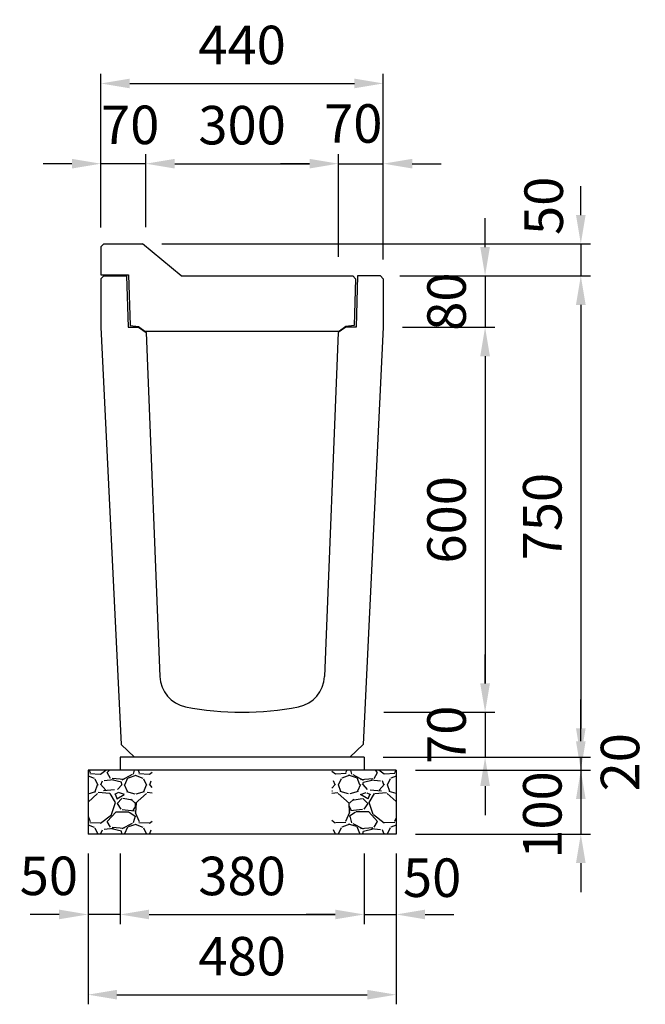
# Model space of a CAD drawing. Extents: x 0 to 24280, y -144 to 9140.
# Drawn here: x 10214 to 11188, y 4661 to 6195 of the extents above; entities that cross this region are included whole.
import ezdxf

# ---------------------------------------------------------------- set-up
doc = ezdxf.new("R2010")
doc.units = 0
doc.header["$LTSCALE"] = 0.5
doc.layers.get('0').update_dxf_attribs({"linetype": 'CONTINUOUS'})
doc.layers.get('DEFPOINTS').update_dxf_attribs({"linetype": 'CONTINUOUS'})
doc.layers.add('寸法引出', color=2, linetype='CONTINUOUS')
doc.layers.add('鉄筋', color=4, linetype='CONTINUOUS')
doc.styles.add('SANWA', font='txt')
doc.dimstyles.new('SANWA', dxfattribs={"dimscale": 0, "dimtxt": 2, "dimasz": 1.5, "dimexe": 0.5, "dimexo": 1, "dimgap": 1, "dimtad": 1, "dimdec": 4, "dimdsep": 46, "dimtxsty": 'SANWA', "dimcen": 0, "dimclrd": 2, "dimclre": 2, "dimclrt": 2, "dimadec": 0, "dimazin": 0, "dimtfac": 1, "dimtdec": 4, "dimtix": 1, "dimtmove": 0, "dimatfit": 3, "dimfxl": 0, "dimtolj": 1, "dimtzin": 0, "dimarcsym": 0})

# ---------------------------------------------------------------- blocks, each defined once
blk = doc.blocks.new('*D85')
at = {"layer": 'DEFPOINTS', "color": 0}
for p in [(10370, 4926), (10750, 4926), (10750, 4801)]:
    blk.add_point(p, dxfattribs=at)
at = {"layer": '寸法引出', "lineweight": -2}
for p, q in [((10370, 4896), (10370, 4786)), ((10750, 4896), (10750, 4786)), ((10415, 4801), (10705, 4801))]:
    blk.add_line(p, q, dxfattribs=at)
at = {"layer": '寸法引出'}
for points in [[(10415, 4808.5), (10415, 4793.5), (10370, 4801)], [(10705, 4808.5), (10705, 4793.5), (10750, 4801)]]:
    blk.add_solid(points, dxfattribs=at)
at = {"layer": '寸法引出', "insert": (10560, 4861), "char_height": 60, "attachment_point": 5, "style": 'SANWA'}
blk.add_mtext('\\A1;380', dxfattribs=at)
blk = doc.blocks.new('*D86')
at = {"layer": 'DEFPOINTS', "color": 0}
for p in [(10750, 4926), (10800, 4926), (10800, 4801)]:
    blk.add_point(p, dxfattribs=at)
at = {"layer": '寸法引出', "lineweight": -2}
for p, q in [((10750, 4896), (10750, 4786)), ((10800, 4896), (10800, 4786)), ((10705, 4801), (10660, 4801)), ((10750, 4801), (10800, 4801)), ((10845, 4801), (10890, 4801))]:
    blk.add_line(p, q, dxfattribs=at)
at = {"layer": '寸法引出'}
for points in [[(10705, 4808.5), (10705, 4793.5), (10750, 4801)], [(10845, 4808.5), (10845, 4793.5), (10800, 4801)]]:
    blk.add_solid(points, dxfattribs=at)
at = {"layer": '寸法引出', "insert": (10856, 4858.3), "char_height": 60, "attachment_point": 5, "style": 'SANWA'}
blk.add_mtext('\\A1;50', dxfattribs=at)
blk = doc.blocks.new('*D87')
at = {"layer": 'DEFPOINTS', "color": 0}
for p in [(10320, 4926), (10370, 4926), (10320, 4801)]:
    blk.add_point(p, dxfattribs=at)
at = {"layer": '寸法引出', "lineweight": -2}
for p, q in [((10320, 4896), (10320, 4786)), ((10370, 4896), (10370, 4786)), ((10275, 4801), (10230, 4801)), ((10370, 4801), (10320, 4801)), ((10415, 4801), (10460, 4801))]:
    blk.add_line(p, q, dxfattribs=at)
at = {"layer": '寸法引出'}
for points in [[(10275, 4808.5), (10275, 4793.5), (10320, 4801)], [(10415, 4808.5), (10415, 4793.5), (10370, 4801)]]:
    blk.add_solid(points, dxfattribs=at)
at = {"layer": '寸法引出', "insert": (10259, 4861.2), "char_height": 60, "attachment_point": 5, "style": 'SANWA'}
blk.add_mtext('\\A1;50', dxfattribs=at)
blk = doc.blocks.new('*D88')
at = {"layer": 'DEFPOINTS', "color": 0}
for p in [(10320, 4926), (10800, 4926), (10800, 4676)]:
    blk.add_point(p, dxfattribs=at)
at = {"layer": '寸法引出', "lineweight": -2}
for p, q in [((10320, 4896), (10320, 4661)), ((10800, 4896), (10800, 4661)), ((10365, 4676), (10755, 4676))]:
    blk.add_line(p, q, dxfattribs=at)
at = {"layer": '寸法引出'}
for points in [[(10365, 4683.5), (10365, 4668.5), (10320, 4676)], [(10755, 4683.5), (10755, 4668.5), (10800, 4676)]]:
    blk.add_solid(points, dxfattribs=at)
at = {"layer": '寸法引出', "insert": (10560, 4736), "char_height": 60, "attachment_point": 5, "style": 'SANWA'}
blk.add_mtext('\\A1;480', dxfattribs=at)
blk = doc.blocks.new('*D101')
at = {"layer": 'DEFPOINTS', "color": 0}
for p in [(10775.5, 5796), (10780, 5716), (10938.5, 5716)]:
    blk.add_point(p, dxfattribs=at)
at = {"layer": '寸法引出', "lineweight": -2}
for p, q in [((10938.5, 5841), (10938.5, 5886)), ((10805.5, 5796), (10953.5, 5796)), ((10938.5, 5796), (10938.5, 5716)), ((10810, 5716), (10953.5, 5716)), ((10938.5, 5671), (10938.5, 5626))]:
    blk.add_line(p, q, dxfattribs=at)
at = {"layer": '寸法引出'}
for points in [[(10931, 5841), (10946, 5841), (10938.5, 5796)], [(10931, 5671), (10946, 5671), (10938.5, 5716)]]:
    blk.add_solid(points, dxfattribs=at)
at = {"layer": '寸法引出', "insert": (10878.5, 5756), "char_height": 60, "attachment_point": 5, "rotation": 90, "style": 'SANWA'}
blk.add_mtext('\\A1;80', dxfattribs=at)
blk = doc.blocks.new('*D102')
at = {"layer": 'DEFPOINTS', "color": 0}
for p in [(10780, 5716), (10751, 5116), (10938.5, 5116)]:
    blk.add_point(p, dxfattribs=at)
at = {"layer": '寸法引出', "lineweight": -2}
for p, q in [((10810, 5716), (10953.5, 5716)), ((10938.5, 5671), (10938.5, 5161)), ((10781, 5116), (10953.5, 5116))]:
    blk.add_line(p, q, dxfattribs=at)
at = {"layer": '寸法引出'}
for points in [[(10931, 5671), (10946, 5671), (10938.5, 5716)], [(10931, 5161), (10946, 5161), (10938.5, 5116)]]:
    blk.add_solid(points, dxfattribs=at)
at = {"layer": '寸法引出', "insert": (10878.5, 5416), "char_height": 60, "attachment_point": 5, "rotation": 90, "style": 'SANWA'}
blk.add_mtext('\\A1;600', dxfattribs=at)
blk = doc.blocks.new('*D103')
at = {"layer": 'DEFPOINTS', "color": 0}
for p in [(10751, 5116), (10750, 5046), (10938.5, 5046)]:
    blk.add_point(p, dxfattribs=at)
at = {"layer": '寸法引出', "lineweight": -2}
for p, q in [((10938.5, 5161), (10938.5, 5206)), ((10781, 5116), (10953.5, 5116)), ((10938.5, 5116), (10938.5, 5046)), ((10780, 5046), (10953.5, 5046)), ((10938.5, 5001), (10938.5, 4956))]:
    blk.add_line(p, q, dxfattribs=at)
at = {"layer": '寸法引出'}
for points in [[(10931, 5161), (10946, 5161), (10938.5, 5116)], [(10931, 5001), (10946, 5001), (10938.5, 5046)]]:
    blk.add_solid(points, dxfattribs=at)
at = {"layer": '寸法引出', "insert": (10878.5, 5081), "char_height": 60, "attachment_point": 5, "rotation": 90, "style": 'SANWA'}
blk.add_mtext('\\A1;70', dxfattribs=at)
blk = doc.blocks.new('*D104')
at = {"layer": 'DEFPOINTS', "color": 0}
for p in [(10775.5, 5796), (10750, 5046), (11087.6, 5046)]:
    blk.add_point(p, dxfattribs=at)
at = {"layer": '寸法引出', "lineweight": -2}
for p, q in [((10805.5, 5796), (11102.6, 5796)), ((11087.6, 5751), (11087.6, 5091)), ((10780, 5046), (11102.6, 5046))]:
    blk.add_line(p, q, dxfattribs=at)
at = {"layer": '寸法引出'}
for points in [[(11080.1, 5751), (11095.1, 5751), (11087.6, 5796)], [(11080.1, 5091), (11095.1, 5091), (11087.6, 5046)]]:
    blk.add_solid(points, dxfattribs=at)
at = {"layer": '寸法引出', "insert": (11027.6, 5421), "char_height": 60, "attachment_point": 5, "rotation": 90, "style": 'SANWA'}
blk.add_mtext('\\A1;750', dxfattribs=at)
blk = doc.blocks.new('*D105')
at = {"layer": 'DEFPOINTS', "color": 0}
for p in [(10750, 5046), (10800, 5026), (11087.6, 5026)]:
    blk.add_point(p, dxfattribs=at)
at = {"layer": '寸法引出', "lineweight": -2}
for p, q in [((11087.6, 5091), (11087.6, 5136)), ((10780, 5046), (11102.6, 5046)), ((11087.6, 5046), (11087.6, 5026)), ((10830, 5026), (11102.6, 5026)), ((11087.6, 4981), (11087.6, 4936))]:
    blk.add_line(p, q, dxfattribs=at)
at = {"layer": '寸法引出'}
for points in [[(11080.1, 5091), (11095.1, 5091), (11087.6, 5046)], [(11080.1, 4981), (11095.1, 4981), (11087.6, 5026)]]:
    blk.add_solid(points, dxfattribs=at)
at = {"layer": '寸法引出', "insert": (11148.7, 5038.2), "char_height": 60, "attachment_point": 5, "rotation": 90, "style": 'SANWA'}
blk.add_mtext('\\A1;20', dxfattribs=at)
blk = doc.blocks.new('*D106')
at = {"layer": 'DEFPOINTS', "color": 0}
for p in [(10800, 5026), (10800, 4926), (11087.6, 4926)]:
    blk.add_point(p, dxfattribs=at)
at = {"layer": '寸法引出', "lineweight": -2}
for p, q in [((11087.6, 5071), (11087.6, 5116)), ((10830, 5026), (11102.6, 5026)), ((11087.6, 5026), (11087.6, 4926)), ((10830, 4926), (11102.6, 4926)), ((11087.6, 4881), (11087.6, 4836))]:
    blk.add_line(p, q, dxfattribs=at)
at = {"layer": '寸法引出'}
for points in [[(11080.1, 5071), (11095.1, 5071), (11087.6, 5026)], [(11080.1, 4881), (11095.1, 4881), (11087.6, 4926)]]:
    blk.add_solid(points, dxfattribs=at)
at = {"layer": '寸法引出', "insert": (11027.7, 4956), "char_height": 60, "attachment_point": 5, "rotation": 90, "style": 'SANWA'}
blk.add_mtext('\\A1;100', dxfattribs=at)
blk = doc.blocks.new('Ⅱ型蓋（300）')
at = {"ltscale": 7}
for p, q in [((0, 43.5), (4.5, 48)), ((4.5, 48), (65, 48)), ((125, -2), (65, 48)), ((0, 43.5), (0, 0)), ((0, 0), (43, 0)), ((43, 0), (45.5, -79)), ((125, -2), (392.5, -2)), ((392.5, -2), (396.9, -6.5)), ((396.9, -6.5), (394.5, -79)), ((45.5, -79), (58.5, -81)), ((58.5, -81), (68.5, -88)), ((68.5, -88), (371.5, -88)), ((381.5, -81), (371.5, -88)), ((394.5, -79), (381.5, -81))]:
    blk.add_line(p, q, dxfattribs=at)
blk = doc.blocks.new('*D197')
at = {"layer": 'DEFPOINTS', "color": 0}
for p in [(10710, 5971), (10410, 5841.8), (10710, 5796)]:
    blk.add_point(p, dxfattribs=at)
at = {"layer": '寸法引出', "lineweight": -2}
for p, q in [((10410, 5871.8), (10410, 5986)), ((10710, 5826), (10710, 5986)), ((10455, 5971), (10665, 5971))]:
    blk.add_line(p, q, dxfattribs=at)
at = {"layer": '寸法引出'}
for points in [[(10455, 5978.5), (10455, 5963.5), (10410, 5971)], [(10665, 5978.5), (10665, 5963.5), (10710, 5971)]]:
    blk.add_solid(points, dxfattribs=at)
at = {"layer": '寸法引出', "insert": (10560, 6031), "char_height": 60, "attachment_point": 5, "style": 'SANWA'}
blk.add_mtext('\\A1;300', dxfattribs=at)
blk = doc.blocks.new('*D198')
at = {"layer": 'DEFPOINTS', "color": 0}
for p in [(10780, 5971), (10710, 5796), (10780, 5791.5)]:
    blk.add_point(p, dxfattribs=at)
at = {"layer": '寸法引出', "lineweight": -2}
for p, q in [((10710, 5826), (10710, 5986)), ((10780, 5821.5), (10780, 5986)), ((10665, 5971), (10620, 5971)), ((10710, 5971), (10780, 5971)), ((10825, 5971), (10870, 5971))]:
    blk.add_line(p, q, dxfattribs=at)
at = {"layer": '寸法引出'}
for points in [[(10665, 5978.5), (10665, 5963.5), (10710, 5971)], [(10825, 5978.5), (10825, 5963.5), (10780, 5971)]]:
    blk.add_solid(points, dxfattribs=at)
at = {"layer": '寸法引出', "insert": (10733.2, 6033.6), "char_height": 60, "attachment_point": 5, "style": 'SANWA'}
blk.add_mtext('\\A1;70', dxfattribs=at)
blk = doc.blocks.new('*D199')
at = {"layer": 'DEFPOINTS', "color": 0}
for p in [(10340, 5971), (10340, 5841.5), (10410, 5841.8)]:
    blk.add_point(p, dxfattribs=at)
at = {"layer": '寸法引出', "lineweight": -2}
for p, q in [((10340, 5871.5), (10340, 5986)), ((10410, 5871.8), (10410, 5986)), ((10295, 5971), (10250, 5971)), ((10410, 5971), (10340, 5971)), ((10455, 5971), (10500, 5971))]:
    blk.add_line(p, q, dxfattribs=at)
at = {"layer": '寸法引出'}
for points in [[(10295, 5978.5), (10295, 5963.5), (10340, 5971)], [(10455, 5978.5), (10455, 5963.5), (10410, 5971)]]:
    blk.add_solid(points, dxfattribs=at)
at = {"layer": '寸法引出', "insert": (10385.7, 6031.5), "char_height": 60, "attachment_point": 5, "style": 'SANWA'}
blk.add_mtext('\\A1;70', dxfattribs=at)
blk = doc.blocks.new('*D200')
at = {"layer": 'DEFPOINTS', "color": 0}
for p in [(10780, 6096), (10340, 5841.5), (10780, 5791.5)]:
    blk.add_point(p, dxfattribs=at)
at = {"layer": '寸法引出', "lineweight": -2}
for p, q in [((10340, 5871.5), (10340, 6111)), ((10780, 5821.5), (10780, 6111)), ((10385, 6096), (10735, 6096))]:
    blk.add_line(p, q, dxfattribs=at)
at = {"layer": '寸法引出'}
for points in [[(10385, 6103.5), (10385, 6088.5), (10340, 6096)], [(10735, 6103.5), (10735, 6088.5), (10780, 6096)]]:
    blk.add_solid(points, dxfattribs=at)
at = {"layer": '寸法引出', "insert": (10560, 6156), "char_height": 60, "attachment_point": 5, "style": 'SANWA'}
blk.add_mtext('\\A1;440', dxfattribs=at)
blk = doc.blocks.new('*D201')
at = {"layer": 'DEFPOINTS', "color": 0}
for p in [(10405, 5846), (10775.5, 5796), (11087.6, 5796)]:
    blk.add_point(p, dxfattribs=at)
at = {"layer": '寸法引出', "lineweight": -2}
for p, q in [((11087.6, 5891), (11087.6, 5936)), ((10435, 5846), (11102.6, 5846)), ((11087.6, 5846), (11087.6, 5796)), ((10805.5, 5796), (11102.6, 5796)), ((11087.6, 5751), (11087.6, 5706))]:
    blk.add_line(p, q, dxfattribs=at)
at = {"layer": '寸法引出'}
for points in [[(11080.1, 5891), (11095.1, 5891), (11087.6, 5846)], [(11080.1, 5751), (11095.1, 5751), (11087.6, 5796)]]:
    blk.add_solid(points, dxfattribs=at)
at = {"layer": '寸法引出', "insert": (11029.8, 5905.3), "char_height": 60, "attachment_point": 5, "rotation": 90, "style": 'SANWA'}
blk.add_mtext('\\A1;50', dxfattribs=at)

msp = doc.modelspace()

# ---------------------------------------------------------------- hatches: boundary and pattern name
at = {"layer": '鉄筋'}
h = msp.add_hatch(dxfattribs=at)
h.set_pattern_fill('GRAVEL', color=256, scale=3, style=0)
h.set_pattern_definition([(228.0128, (8391.114, -2007.8), (-609.600518, -685.8008427), [10.2516, -1014.915]), (184.9697, (8384.256, -2015.42), (914.4014792, 76.1994623), [17.59215, -1741.62]), (132.5104, (8366.73, -2016.944), (761.9994455, -838.2008188), [12.40446, -1228.041]), (267.2737, (8337.012, -2035.994), (76.1996691, 1523.9995096), [16.02015, -1585.992]), (292.8337, (8336.25, -2051.996), (-381.0010817, 914.4005199), [15.709, -1555.194]), (357.2737, (8342.346, -2066.474), (-1523.9995096, 76.1996691), [16.02015, -1585.992]), (37.6942, (8358.348, -2067.236), (-990.6006258, -761.9993207), [21.1858, -2097.393]), (72.2553, (8375.112, -2054.282), (533.401067, 1676.4004862), [20.0016, -1980.159]), (121.4296, (8381.208, -2035.232), (-609.600157, 990.5988348), [16.0744, -1591.365]), (175.2364, (8372.826, -2021.516), (838.1993416, -76.199285), [18.3514, -899.217]), (222.3974, (8354.538, -2019.992), (-914.4000275, -838.1989095), [23.73234, -2349.504]), (138.8141, (8412.45, -2036.756), (-533.39966, 457.199297), [8.10015, -801.918]), (171.4692, (8406.354, -2031.422), (990.5984879, -152.400384), [15.41046, -1525.638]), (225, (8391.114, -2029.136), (-2e-14, -76.19995), [10.7763, -96.9867]), (203.1986, (8385.78, -2019.992), (381.001285, 152.400668), [5.8032, -574.518]), (291.8014, (8380.446, -2022.278), (-76.200053, 228.600147), [8.207, -402.144]), (30.9638, (8383.494, -2029.898), (228.599759, 152.400119), [13.3296, -430.989]), (161.5651, (8394.924, -2023.04), (152.40007, -76.19989), [9.6386, -231.327]), (16.3895, (8336.25, -2022.278), (762.0004204, 228.5995245), [13.50264, -1336.764]), (70.3462, (8349.204, -2018.468), (-304.7991507, -838.1988147), [11.328, -1121.466]), (293.1986, (8394.924, -2007.8), (-152.400668, 381.001285), [11.6064, -568.716]), (343.6105, (8399.496, -2018.468), (-762.0004204, 228.5995245), [13.50264, -1336.764]), (339.444, (8336.25, -2069.522), (-381.000473, 152.399815), [13.02105, -638.031]), (294.7751, (8348.442, -2074.094), (-380.999112, 838.1996108), [10.91016, -1080.108]), (66.8014, (8395.686, -2084), (152.400668, 381.001285), [11.6064, -568.716]), (17.354, (8400.258, -2073.332), (-990.6000535, -304.7995403), [12.7735, -1264.572]), (69.444, (8358.348, -2084), (-152.399815, -381.000473), [6.51054, -644.544]), (101.3099, (8391.114, -2084), (-76.199624, 304.799024), [3.88545, -384.66]), (165.9638, (8390.352, -2080.19), (228.60016, -76.19987), [15.709, -298.4715]), (186.009, (8375.112, -2076.38), (761.9988763, 76.199822), [14.558, -1441.242]), (303.6901, (8383.494, -2036.756), (-76.200026, 152.39985), [10.9897, -263.7534]), (353.1572, (8389.59, -2045.9), (1295.4005357, -152.4006825), [19.1867, -1899.48]), (60.9454, (8408.64, -2048.186), (-304.799291, -533.398728), [7.84524, -776.682]), (90, (8412.45, -2041.33), (-76.2, 76.2), [4.572, -71.628]), (120.2564, (8373.588, -2074.094), (304.799354, -533.399731), [10.586, -1048.017]), (48.0128, (8368.254, -2064.95), (609.600518, 685.8008427), [20.5033, -1004.664]), (0, (8381.97, -2049.71), (76.2, 76.2), [19.812, -56.388]), (325.3048, (8401.782, -2049.71), (-761.9986797, 533.4000507), [12.0483, -1192.779]), (254.0546, (8411.688, -2056.568), (-76.200194, -304.800726), [11.0949, -543.651]), (207.646, (8408.64, -2067.236), (-1447.7994915, -762.0004792), [18.06435, -1788.375]), (175.4261, (8392.638, -2075.618), (-990.6002281, 76.1996313), [19.1109, -1891.974]), (175.4261, (8392.638, -2075.618), (-990.6002281, 76.1996313), [19.1109, -1891.974])])
h.paths.add_polyline_path([(10420, 5026), (10320, 5026), (10320, 4926), (10420, 4926)])
h = msp.add_hatch(dxfattribs=at)
h.set_pattern_fill('GRAVEL', color=256, scale=3, style=0)
h.set_pattern_definition([(311.9872, (12728.886, -2007.8), (609.600518, -685.8008427), [10.2516, -1014.915]), (355.0303, (12735.744, -2015.42), (-914.4014792, 76.1994623), [17.59215, -1741.62]), (47.4896, (12753.27, -2016.944), (-761.9994455, -838.2008188), [12.40446, -1228.041]), (272.7263, (12782.988, -2035.994), (-76.1996691, 1523.9995096), [16.02015, -1585.992]), (247.1663, (12783.75, -2051.996), (381.0010817, 914.4005199), [15.709, -1555.194]), (182.7263, (12777.654, -2066.474), (1523.9995096, 76.1996691), [16.02015, -1585.992]), (142.3058, (12761.652, -2067.236), (990.6006258, -761.9993207), [21.1858, -2097.393]), (107.7447, (12744.888, -2054.282), (-533.401067, 1676.4004862), [20.0016, -1980.159]), (58.5704, (12738.792, -2035.232), (609.600157, 990.5988348), [16.0744, -1591.365]), (4.7636, (12747.174, -2021.516), (-838.1993416, -76.199285), [18.3514, -899.217]), (317.6026, (12765.462, -2019.992), (914.4000275, -838.1989095), [23.73234, -2349.504]), (41.1859, (12707.55, -2036.756), (533.39966, 457.199297), [8.10015, -801.918]), (8.5308, (12713.646, -2031.422), (-990.5984879, -152.400384), [15.41046, -1525.638]), (315, (12728.886, -2029.136), (2e-14, -76.19995), [10.7763, -96.9867]), (336.8014, (12734.22, -2019.992), (-381.001285, 152.400668), [5.8032, -574.518]), (248.1986, (12739.554, -2022.278), (76.200053, 228.600147), [8.207, -402.144]), (149.0362, (12736.506, -2029.898), (-228.599759, 152.400119), [13.3296, -430.989]), (18.4349, (12725.076, -2023.04), (-152.40007, -76.19989), [9.6386, -231.327]), (163.6105, (12783.75, -2022.278), (-762.0004204, 228.5995245), [13.50264, -1336.764]), (109.6538, (12770.796, -2018.468), (304.7991507, -838.1988147), [11.328, -1121.466]), (246.8014, (12725.076, -2007.8), (152.400668, 381.001285), [11.6064, -568.716]), (196.3895, (12720.504, -2018.468), (762.0004204, 228.5995245), [13.50264, -1336.764]), (200.556, (12783.75, -2069.522), (381.000473, 152.399815), [13.02105, -638.031]), (245.2249, (12771.558, -2074.094), (380.999112, 838.1996108), [10.91016, -1080.108]), (113.1986, (12724.314, -2084), (-152.400668, 381.001285), [11.6064, -568.716]), (162.646, (12719.742, -2073.332), (990.6000535, -304.7995403), [12.7735, -1264.572]), (110.556, (12761.652, -2084), (152.399815, -381.000473), [6.51054, -644.544]), (78.6901, (12728.886, -2084), (76.199624, 304.799024), [3.88545, -384.66]), (14.0362, (12729.648, -2080.19), (-228.60016, -76.19987), [15.709, -298.4715]), (353.991, (12744.888, -2076.38), (-761.9988763, 76.199822), [14.558, -1441.242]), (236.3099, (12736.506, -2036.756), (76.200026, 152.39985), [10.9897, -263.7534]), (186.8428, (12730.41, -2045.9), (-1295.4005357, -152.4006825), [19.1867, -1899.48]), (119.0546, (12711.36, -2048.186), (304.799291, -533.398728), [7.84524, -776.682]), (90, (12707.55, -2041.33), (76.2, 76.2), [4.572, -71.628]), (59.7436, (12746.412, -2074.094), (-304.799354, -533.399731), [10.586, -1048.017]), (131.9872, (12751.746, -2064.95), (-609.600518, 685.8008427), [20.5033, -1004.664]), (180, (12738.03, -2049.71), (-76.2, 76.2), [19.812, -56.388]), (214.6952, (12718.218, -2049.71), (761.9986797, 533.4000507), [12.0483, -1192.779]), (285.9454, (12708.312, -2056.568), (76.200194, -304.800726), [11.0949, -543.651]), (332.354, (12711.36, -2067.236), (1447.7994915, -762.0004792), [18.06435, -1788.375]), (4.5739, (12727.362, -2075.618), (990.6002281, 76.1996313), [19.1109, -1891.974]), (4.5739, (12727.362, -2075.618), (990.6002281, 76.1996313), [19.1109, -1891.974])])
h.paths.add_polyline_path([(10700, 5026), (10800, 5026), (10800, 4926), (10700, 4926)])

# ---------------------------------------------------------------- linework, layer by layer
at = {"ltscale": 20}
for p, q in [((10340, 5791.5), (10344.5, 5796)), ((10780, 5791.5), (10775.5, 5796)), ((10340, 5716), (10371.41667, 5066)), ((10398.5, 5716), (10410.32, 5708)), ((10721.5, 5716), (10709.68, 5708)), ((10721.5, 5716), (10709.68, 5708)), ((10780, 5716), (10748.58333, 5066)), ((10371.41667, 5066), (10392.38333, 5046)), ((10748.58333, 5066), (10727.61667, 5046)), ((10750, 5046), (10370, 5046)), ((10800, 5026), (10320, 5026)), ((10800, 4926), (10320, 4926))]:
    msp.add_line(p, q, dxfattribs=at)
at = {"ltscale": 15}
for p, q in [((10340, 5791.5), (10340, 5716)), ((10344.5, 5796), (10380, 5796)), ((10380, 5796), (10382.5, 5716)), ((10740, 5796), (10737.5, 5716)), ((10775.5, 5796), (10740, 5796)), ((10780, 5791.5), (10780, 5716)), ((10382.5, 5716), (10398.5, 5716)), ((10410.32, 5708), (10431.77064, 5171.73394)), ((10709.68, 5708), (10688.22936, 5171.73394)), ((10737.5, 5716), (10721.5, 5716))]:
    msp.add_line(p, q, dxfattribs=at)
for p, q in [((10370, 5046), (10370, 5026)), ((10750, 5046), (10750, 5026)), ((10320, 5026), (10320, 4926)), ((10800, 5026), (10800, 4926))]:
    msp.add_line(p, q)
at = {"ltscale": 20}
for centre, radius, start, end in [((10481.73069, 5173.73234), 50, 182.29061004, 258.71594293), ((10638.26931, 5173.73234), 50, 281.28405707, 357.70938996), ((10560, 5566), 450, 258.71594293, 281.28405707)]:
    msp.add_arc(centre, radius, start, end, dxfattribs=at)

# ---------------------------------------------------------------- block references
msp.add_blockref('Ⅱ型蓋（300）', (10340, 5798))

# ---------------------------------------------------------------- dimensions: what is measured, and where the dimension line sits
at = {"layer": '寸法引出'}
for base, p1, p2, picture, middle in [((10780, 6096), (10340, 5841.5), (10780, 5791.5), '*D200', (10560, 6156)), ((10710, 5971), (10410, 5841.83333), (10710, 5796), '*D197', (10560, 6031)), ((10800, 4676), (10320, 4926), (10800, 4926), '*D88', (10560, 4736)), ((10750, 4801), (10370, 4926), (10750, 4926), '*D85', (10560, 4861))]:
    dim = msp.add_linear_dim(base=base, p1=p1, p2=p2, dimstyle='SANWA', override={"dimscale": 30, "dimclrd": 256, "dimclre": 256, "dimclrt": 256, "dimtmove": 2}, dxfattribs=at)
    dim.commit()
    dim.dimension.update_dxf_attribs({"geometry": picture, "text_midpoint": middle})
for base, p1, p2, picture, middle in [((10340, 5971), (10410, 5841.83333), (10340, 5841.5), '*D199', (10385.72206, 6031.51743)), ((10780, 5971), (10710, 5796), (10780, 5791.5), '*D198', (10733.15769, 6033.58904)), ((10320, 4801), (10370, 4926), (10320, 4926), '*D87', (10259.00832, 4861.18601)), ((10800, 4801), (10750, 4926), (10800, 4926), '*D86', (10856.04954, 4858.28909))]:
    dim = msp.add_linear_dim(base=base, p1=p1, p2=p2, dimstyle='SANWA', override={"dimscale": 30, "dimclrd": 256, "dimclre": 256, "dimclrt": 256, "dimtmove": 2}, dxfattribs=at)
    dim.commit()
    dim.dimension.update_dxf_attribs({"geometry": picture, "text_midpoint": middle, "dimtype": 160})
for base, p1, p2, picture, middle in [((11087.63047, 5796), (10405, 5846), (10775.5, 5796), '*D201', (11029.78285, 5905.25255)), ((11087.63047, 5026), (10750, 5046), (10800, 5026), '*D105', (11148.69299, 5038.20152)), ((11087.63047, 4926), (10800, 5026), (10800, 4926), '*D106', (11027.74225, 4956.02398))]:
    dim = msp.add_linear_dim(base=base, p1=p1, p2=p2, angle=90, dimstyle='SANWA', override={"dimscale": 30, "dimclrd": 256, "dimclre": 256, "dimclrt": 256, "dimtmove": 2}, dxfattribs=at)
    dim.commit()
    dim.dimension.update_dxf_attribs({"geometry": picture, "text_midpoint": middle, "dimtype": 160})
for base, p1, p2, picture, middle in [((10938.49697, 5716), (10775.5, 5796), (10780, 5716), '*D101', (10878.49697, 5756)), ((11087.63047, 5046), (10775.5, 5796), (10750, 5046), '*D104', (11027.63047, 5421)), ((10938.49697, 5116), (10780, 5716), (10751, 5116), '*D102', (10878.49697, 5416)), ((10938.49697, 5046), (10751, 5116), (10750, 5046), '*D103', (10878.49697, 5081))]:
    dim = msp.add_linear_dim(base=base, p1=p1, p2=p2, angle=90, dimstyle='SANWA', override={"dimscale": 30, "dimclrd": 256, "dimclre": 256, "dimclrt": 256, "dimtmove": 2}, dxfattribs=at)
    dim.commit()
    dim.dimension.update_dxf_attribs({"geometry": picture, "text_midpoint": middle})

doc.saveas('drawing.dxf')
